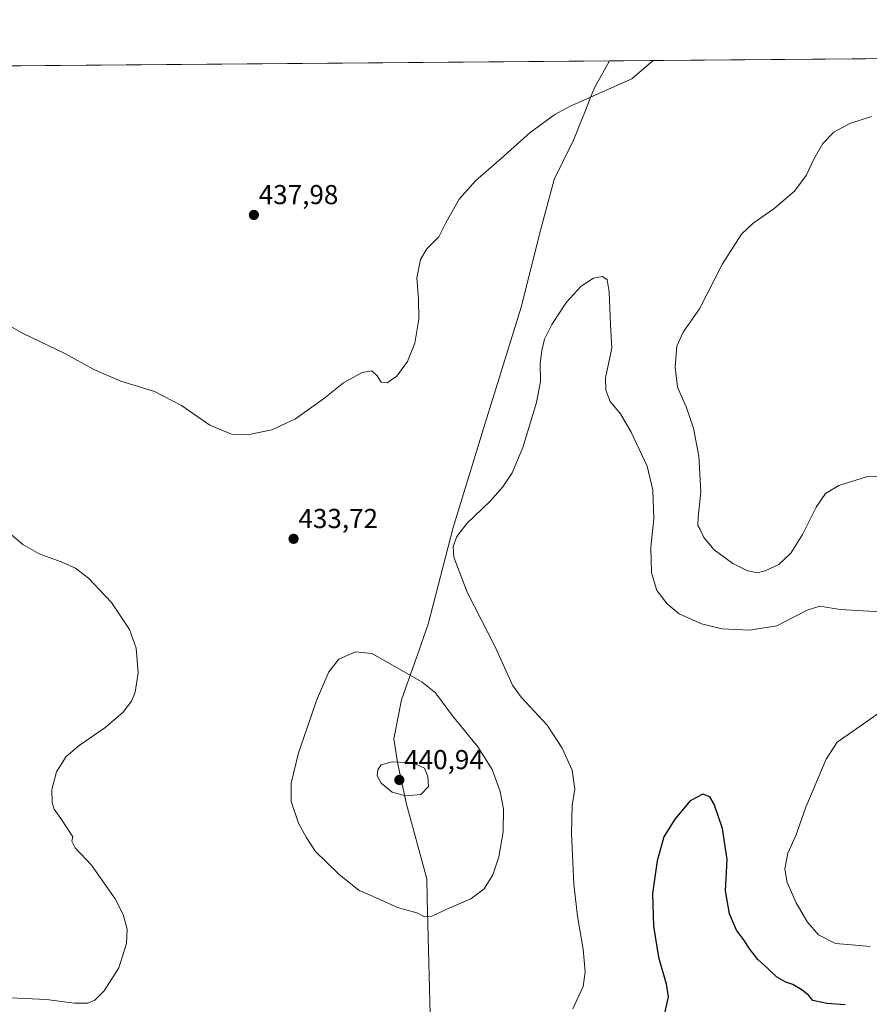
# Model space of a CAD drawing. Units: metres. Extents: x 556486 to 559932, y 4703216 to 4705557.
# Drawn here: x 557878 to 558189, y 4705197 to 4705557 of the extents above; entities that cross this region are included whole.
import ezdxf
from ezdxf.enums import TextEntityAlignment as Align

# ---------------------------------------------------------------- set-up
doc = ezdxf.new("R2010")
doc.units = ezdxf.units.M
doc.header["$MEASUREMENT"] = 0
for name, color, linetype, lineweight in [('Carátula', 7, 'Continuous', 5), ('Comarca CxS', 133, 'Continuous', 0), ('Comunidad Autónoma CxS', 142, 'Continuous', 0), ('Cultivos herbáceos CxS', 92, 'Continuous', 0), ('Curva de nivel maestra', 36, 'Continuous', 30), ('Curva de nivel normal', 36, 'Continuous', 0), ('Municipio', 9, 'Continuous', 13), ('Municipio CxS', 142, 'Continuous', 0), ('Provincia CxS', 1, 'Continuous', 0), ('Punto de cota en terreno', 7, 'Continuous', 0), ('Rótulo de punto de cota en terreno', 19, 'Continuous', 0)]:
    doc.layers.add(name, color=color, linetype=linetype, lineweight=lineweight)
doc.styles.add('Arial', font='txt', dxfattribs={"height": 0.2})

# ---------------------------------------------------------------- blocks, each defined once
blk = doc.blocks.new('*U156')
at = {"layer": 'Cultivos herbáceos CxS', "color": 92, "linetype": 'Continuous', "lineweight": 0}
blk.add_polyline3d([(557539.6, 4705537.52, 421.45), (559085.7, 4705550.32, 448.47)], dxfattribs=at)
blk = doc.blocks.new('*U162')
at = {"layer": 'Curva de nivel normal', "color": 36, "linetype": 'Continuous', "lineweight": 0}
for points in [[(558109.91, 4705542.24, 435), (558102.09, 4705535.52, 435), (558079.34, 4705525.43, 435), (558073.92, 4705522.48, 435), (558064.92, 4705515.89, 435), (558054.28, 4705506.37, 435), (558045.03, 4705498.27, 435), (558038.84, 4705491.44, 435), (558034.08, 4705483.11, 435), (558031.44, 4705477.75, 435), (558027.01, 4705473.27, 435), (558024.7, 4705469.38, 435), (558023.42, 4705462.67, 435), (558024.04, 4705455.02, 435), (558024.08, 4705447.59, 435), (558022.62, 4705438.82, 435), (558019.96, 4705432.15, 435), (558016.06, 4705426.78, 435), (558012.54, 4705424.32, 435), (558010.39, 4705424.58, 435), (558008.94, 4705426.83, 435), (558006.99, 4705428.66, 435), (558003.41, 4705428.09, 435), (557996.59, 4705424.24, 435), (557989.26, 4705418.47, 435), (557979.04, 4705411.08, 435), (557970.39, 4705407.09, 435), (557961.38, 4705405.33, 435), (557955.59, 4705405.54, 435), (557947.68, 4705408.81, 435), (557937.25, 4705415.95, 435), (557927.34, 4705421.14, 435), (557915.08, 4705424.85, 435), (557905.19, 4705429.23, 435), (557894.56, 4705435.06, 435), (557879.55, 4705442.18, 435), (557871.24, 4705446.91, 435)], [(558196.67, 4705390.13, 435), (558187.98, 4705389.96, 435), (558177.81, 4705386.74, 435), (558173.01, 4705383.86, 435), (558169.51, 4705378.77, 435), (558164.55, 4705368.87, 435), (558160.27, 4705362, 435), (558155.94, 4705357.86, 435), (558150.93, 4705355.46, 435), (558147.93, 4705354.84, 435), (558144.15, 4705355.61, 435), (558139.04, 4705358.14, 435), (558132.29, 4705363.18, 435), (558128.46, 4705367.68, 435), (558127.11, 4705370.66, 435), (558126.26, 4705372.15, 435), (558126.32, 4705375.2, 435), (558127.34, 4705384.48, 435), (558126.59, 4705397.41, 435), (558124.64, 4705407.7, 435), (558122, 4705415.46, 435), (558118.84, 4705422.72, 435), (558117.92, 4705430, 435), (558118.51, 4705437.74, 435), (558120.93, 4705442.82, 435), (558126.82, 4705451.36, 435), (558135.31, 4705467.87, 435), (558142.27, 4705478.72, 435), (558146.46, 4705482.74, 435), (558154.11, 4705487.9, 435), (558161.58, 4705494.43, 435), (558165.88, 4705500.15, 435), (558168.74, 4705506.13, 435), (558172.05, 4705511.83, 435), (558176.07, 4705516.02, 435), (558181.94, 4705519.14, 435), (558189.79, 4705521.69, 435)]]:
    blk.add_polyline3d(points, dxfattribs=at)
blk = doc.blocks.new('5PATER')
at = {"layer": 'Carátula', "linetype": 'Continuous', "lineweight": 5}
h = blk.add_hatch(color=250, dxfattribs=at)
edge = h.paths.add_edge_path()
edge.add_ellipse((0, 0.01), major_axis=(-1.33, -1.34), ratio=0.999422, start_angle=0, end_angle=360)

msp = doc.modelspace()

# ---------------------------------------------------------------- linework, layer by layer
at = {"layer": 'Comarca CxS', "color": 133, "linetype": 'Continuous', "lineweight": 0}
msp.add_polyline3d([(559931.7, 4703244.01, 378.53), (556506.87, 4703215.67, 382.91), (556488.23, 4705528.81, 406.05), (559911.88, 4705557.16, 444.87), (559920.8, 4704515.65, 449.06), (559927.18, 4703771.67, 409.47), (559931.7, 4703244.01, 378.53)], close=True, dxfattribs=at)
msp.add_polyline3d([(559931.7, 4703244.01, 378.53), (556506.87, 4703215.67, 382.91), (556488.23, 4705528.81, 406.05), (559911.88, 4705557.16, 444.87), (559920.8, 4704515.65, 449.06), (559927.18, 4703771.67, 409.47), (559931.7, 4703244.01, 378.53)], close=True, dxfattribs=at)
at = {"layer": 'Comunidad Autónoma CxS', "color": 142, "linetype": 'Continuous', "lineweight": 0}
msp.add_polyline3d([(557089.63, 4703220.49, 380.92), (556506.87, 4703215.67, 382.91), (556488.23, 4705528.81, 406.05), (556841.07, 4705531.73, 420.45), (559911.88, 4705557.16, 444.87), (559931.7, 4703244.01, 378.53), (557089.63, 4703220.49, 380.92)], close=True, dxfattribs=at)
msp.add_polyline3d([(557089.63, 4703220.49, 380.92), (556506.87, 4703215.67, 382.91), (556488.23, 4705528.81, 406.05), (556841.07, 4705531.73, 420.45), (559911.88, 4705557.16, 444.87), (559931.7, 4703244.01, 378.53), (557089.63, 4703220.49, 380.92)], close=True, dxfattribs=at)
at = {"layer": 'Cultivos herbáceos CxS', "color": 92, "linetype": 'Continuous', "lineweight": 0}
msp.add_polyline3d([(557539.6, 4705537.52, 421.45), (557545.23, 4705537.56, 422.02), (557546.84, 4705537.58, 422.12), (557548.45, 4705537.59, 422.01), (558745.86, 4705547.51, 445), (558749.43, 4705547.53, 445.17), (558752.99, 4705547.56, 445.31), (558877.52, 4705548.6, 451.54), (558879.03, 4705548.61, 451.59), (558880.53, 4705548.62, 451.64), (559085.7, 4705550.32, 448.47)], dxfattribs=at)
at = {"layer": 'Curva de nivel maestra', "color": 36, "linetype": 'Continuous', "lineweight": 30}
msp.add_polyline3d([(558180.24, 4705196.77, 425), (558173.52, 4705197.2, 425), (558168.37, 4705198.28, 425), (558166.92, 4705200.14, 425), (558164.36, 4705202.2, 425), (558160.98, 4705204.14, 425), (558158.46, 4705205.01, 425), (558155.08, 4705207, 425), (558151.88, 4705210.06, 425), (558148.24, 4705213.36, 425), (558144.94, 4705217.55, 425), (558143.33, 4705220.12, 425), (558140.44, 4705224.05, 425), (558137.87, 4705230.02, 425), (558136.43, 4705238.42, 425), (558137, 4705249.94, 425), (558135.23, 4705261.22, 425), (558132.24, 4705270.13, 425), (558130.62, 4705272.89, 425), (558128.04, 4705273.86, 425), (558123.43, 4705271.34, 425), (558117.79, 4705264.7, 425), (558113.79, 4705258.15, 425), (558111.33, 4705249.38, 425), (558109.72, 4705237.41, 425), (558110.02, 4705225.52, 425), (558111.88, 4705214.23, 425), (558114.67, 4705204.44, 425), (558115.39, 4705199.63, 425), (558113.81, 4705192.55, 425)], dxfattribs=at)
at = {"layer": 'Curva de nivel normal', "color": 36, "linetype": 'Continuous', "lineweight": 0}
for points in [[(558080.51, 4705195.32, 430), (558084.28, 4705203.48, 430), (558085, 4705208.82, 430), (558084.23, 4705217.15, 430), (558082.17, 4705229.15, 430), (558080.92, 4705240.82, 430), (558080.02, 4705259.46, 430), (558080.3, 4705269.61, 430), (558081.18, 4705275.66, 430), (558080.31, 4705282.6, 430), (558076.65, 4705290.65, 430), (558071.13, 4705299.02, 430), (558061.59, 4705309.35, 430), (558058.41, 4705313.69, 430), (558052.1, 4705327.74, 430), (558041.8, 4705347.71, 430), (558036.94, 4705360.46, 430), (558036.67, 4705364.48, 430), (558037.99, 4705368.06, 430), (558041.72, 4705372.8, 430), (558050.2, 4705381.06, 430), (558054.88, 4705386.28, 430), (558058.28, 4705391.35, 430), (558062.25, 4705400.62, 430), (558067.16, 4705417.15, 430), (558068.68, 4705424.82, 430), (558068.6, 4705431.48, 430), (558069.11, 4705436.15, 430), (558070.17, 4705440.27, 430), (558072.87, 4705445.68, 430), (558078.16, 4705453.78, 430), (558083.53, 4705459.66, 430), (558088.05, 4705462.55, 430), (558091.31, 4705463.17, 430), (558093.09, 4705461.99, 430), (558093.85, 4705457.6, 430), (558094.27, 4705445.57, 430), (558094.79, 4705436.98, 430), (558092.42, 4705426.15, 430), (558092.64, 4705421.65, 430), (558094.14, 4705417.5, 430), (558097.98, 4705412.92, 430), (558101.91, 4705406.28, 430), (558107.67, 4705393.77, 430), (558109.84, 4705384.99, 430), (558110.1, 4705374.58, 430), (558109.06, 4705364.19, 430), (558109.24, 4705354.82, 430), (558111.28, 4705348.31, 430), (558115, 4705343.42, 430), (558119.42, 4705339.79, 430), (558127.59, 4705336.13, 430), (558135.17, 4705334.24, 430), (558145.22, 4705333.76, 430), (558155.16, 4705335.43, 430), (558166.26, 4705341.18, 430), (558170.94, 4705342.63, 430), (558178.37, 4705341.41, 430), (558192.99, 4705340.53, 430)], [(557871.54, 4705371.78, 430), (557879.2, 4705365.1, 430), (557885.12, 4705361.76, 430), (557893.28, 4705358.8, 430), (557898.46, 4705356.44, 430), (557903.18, 4705352.78, 430), (557911.61, 4705343.94, 430), (557918.26, 4705334.09, 430), (557920.66, 4705327.22, 430), (557921.37, 4705318.18, 430), (557920.35, 4705311.07, 430), (557918.93, 4705307.78, 430), (557915.76, 4705303.74, 430), (557909.26, 4705298.11, 430), (557899.75, 4705291.67, 430), (557895.06, 4705287.6, 430), (557891.56, 4705282, 430), (557889.75, 4705275.56, 430), (557889.89, 4705270.72, 430), (557890.69, 4705268.32, 430), (557893.07, 4705264.9, 430), (557897.47, 4705258.15, 430), (557897.07, 4705256.55, 430), (557898.31, 4705254.19, 430), (557904.32, 4705247.77, 430), (557912.97, 4705235.52, 430), (557915.92, 4705229.73, 430), (557917.4, 4705224.38, 430), (557917.13, 4705219.15, 430), (557914.34, 4705210.25, 430), (557908.94, 4705201.9, 430), (557905.6, 4705198.42, 430), (557902.97, 4705197.32, 430), (557898.12, 4705197.34, 430), (557887.87, 4705198.74, 430), (557871.96, 4705199.44, 430)], [(558026.26, 4705228.94, 435), (558028.85, 4705229.17, 435), (558034.61, 4705231.83, 435), (558043.18, 4705235.46, 435), (558048.1, 4705239.19, 435), (558051.16, 4705244.27, 435), (558053.4, 4705250.82, 435), (558054.95, 4705259.99, 435), (558055.12, 4705268.5, 435), (558053.96, 4705274.81, 435), (558051.02, 4705282.78, 435), (558045.77, 4705291.16, 435), (558036.4, 4705302.5, 435), (558030.22, 4705310.86, 435), (558025.37, 4705314.8, 435), (558011.11, 4705323, 435), (558006.88, 4705325.25, 435), (558000.99, 4705325.87, 435), (557994.91, 4705323.15, 435), (557991.25, 4705318.58, 435), (557986.65, 4705308.06, 435), (557983.16, 4705297.66, 435), (557980.14, 4705288.96, 435), (557977.35, 4705277.82, 435), (557977.46, 4705271.13, 435), (557980.04, 4705263.15, 435), (557982.89, 4705258.13, 435), (557986.29, 4705252.77, 435), (557990.35, 4705248.97, 435), (557995, 4705244.4, 435), (557999.7, 4705240.67, 435), (558002.26, 4705238.53, 435), (558006.11, 4705237, 435), (558016.33, 4705232.31, 435), (558023.44, 4705230.42, 435), (558026.26, 4705228.94, 435)], [(558194.23, 4705304.69, 430), (558184.4, 4705297.88, 430), (558177.22, 4705292.81, 430), (558173.2, 4705286.58, 430), (558165.82, 4705268.99, 430), (558162.17, 4705258.64, 430), (558159.2, 4705252.18, 430), (558158.06, 4705246.48, 430), (558159.01, 4705241.44, 430), (558162.2, 4705234.03, 430), (558166.4, 4705227.02, 430), (558170.38, 4705222.29, 430), (558176.62, 4705219.22, 430), (558183.96, 4705218.54, 430), (558189.36, 4705218.13, 430)], [(558019.29, 4705273.17, 440), (558024.82, 4705273.71, 440), (558027.68, 4705276.57, 440), (558027.42, 4705280.3, 440), (558026.26, 4705283.36, 440), (558021.99, 4705285.22, 440), (558014.4, 4705285.69, 440), (558010.37, 4705284.57, 440), (558009.12, 4705282.76, 440), (558008.91, 4705280.54, 440), (558010.38, 4705277.88, 440), (558014.32, 4705274.58, 440), (558019.29, 4705273.17, 440)]]:
    msp.add_polyline3d(points, dxfattribs=at)
at = {"layer": 'Municipio', "color": 9, "linetype": 'Continuous', "lineweight": 13}
msp.add_polyline3d([(558028.34, 4705193.15, 432.44), (558027.24, 4705235.65, 435.34), (558027.05, 4705242.88, 436.01), (558019.63, 4705270.13, 439.38), (558016.36, 4705285.35, 440.05), (558015.03, 4705294.1, 438.69), (558017.73, 4705308.3, 436.03), (558022.5, 4705321.71, 434.27), (558024.23, 4705326.55, 433.2), (558025, 4705328.69, 432.77), (558027.59, 4705335.95, 432.05), (558036.75, 4705371.43, 430.13), (558048.44, 4705409.59, 431.72), (558051.23, 4705418.53, 431.36), (558052.45, 4705422.47, 431.35), (558061.63, 4705451.95, 430.89), (558068.81, 4705480.56, 431.83), (558070.12, 4705485.51, 432.04), (558073.64, 4705498.74, 432.32), (558080.79, 4705513.13, 433.01), (558082.32, 4705516.96, 433.37), (558082.86, 4705518.29, 433.5), (558084.86, 4705523.27, 433.98), (558087.75, 4705530.49, 435.1), (558088.66, 4705532.74, 435.67), (558093.81, 4705541.91, 436.34), (558093.93, 4705542.11, 436.35)], dxfattribs=at)
msp.add_polyline3d([(558028.34, 4705193.15, 432.44), (558027.24, 4705235.65, 435.34), (558027.05, 4705242.88, 436.01), (558019.63, 4705270.13, 439.38), (558016.36, 4705285.35, 440.05), (558015.03, 4705294.1, 438.69), (558017.73, 4705308.3, 436.03), (558022.5, 4705321.71, 434.27), (558024.23, 4705326.55, 433.2), (558025, 4705328.69, 432.77), (558027.59, 4705335.95, 432.05), (558036.75, 4705371.43, 430.13), (558048.44, 4705409.59, 431.72), (558051.23, 4705418.53, 431.36), (558052.45, 4705422.47, 431.35), (558061.63, 4705451.95, 430.89), (558068.81, 4705480.56, 431.83), (558070.12, 4705485.51, 432.04), (558073.64, 4705498.74, 432.32), (558080.79, 4705513.13, 433.01), (558082.32, 4705516.96, 433.37), (558082.86, 4705518.29, 433.5), (558084.86, 4705523.27, 433.98), (558087.75, 4705530.49, 435.1), (558088.66, 4705532.74, 435.67), (558093.81, 4705541.91, 436.34), (558093.93, 4705542.11, 436.35)], dxfattribs=at)
at = {"layer": 'Municipio CxS', "color": 142, "linetype": 'Continuous', "lineweight": 0}
for points in [[(558028.34, 4705193.15, 432.44), (558027.24, 4705235.65, 435.34), (558027.05, 4705242.88, 436.01), (558019.63, 4705270.13, 439.38), (558016.36, 4705285.35, 440.05), (558015.03, 4705294.1, 438.69), (558017.73, 4705308.3, 436.03), (558022.5, 4705321.71, 434.27), (558024.23, 4705326.55, 433.2), (558025, 4705328.69, 432.77), (558027.59, 4705335.95, 432.05), (558036.75, 4705371.43, 430.13), (558048.44, 4705409.59, 431.72), (558051.23, 4705418.53, 431.36), (558052.45, 4705422.47, 431.35), (558061.63, 4705451.95, 430.89), (558068.81, 4705480.56, 431.83), (558070.12, 4705485.51, 432.04), (558073.64, 4705498.74, 432.32), (558080.79, 4705513.13, 433.01), (558082.32, 4705516.96, 433.37), (558082.86, 4705518.29, 433.5), (558084.86, 4705523.27, 433.98), (558087.75, 4705530.49, 435.1), (558088.66, 4705532.74, 435.67), (558093.81, 4705541.91, 436.34), (558093.93, 4705542.11, 436.35), (559174.7, 4705551.06, 457.7)], [(558028.34, 4705193.15, 432.44), (558027.24, 4705235.65, 435.34), (558027.05, 4705242.88, 436.01), (558019.63, 4705270.13, 439.38), (558016.36, 4705285.35, 440.05), (558015.03, 4705294.1, 438.69), (558017.73, 4705308.3, 436.03), (558022.5, 4705321.71, 434.27), (558024.23, 4705326.55, 433.2), (558025, 4705328.69, 432.77), (558027.59, 4705335.95, 432.05), (558036.75, 4705371.43, 430.13), (558048.44, 4705409.59, 431.72), (558051.23, 4705418.53, 431.36), (558052.45, 4705422.47, 431.35), (558061.63, 4705451.95, 430.89), (558068.81, 4705480.56, 431.83), (558070.12, 4705485.51, 432.04), (558073.64, 4705498.74, 432.32), (558080.79, 4705513.13, 433.01), (558082.32, 4705516.96, 433.37), (558082.86, 4705518.29, 433.5), (558084.86, 4705523.27, 433.98), (558087.75, 4705530.48, 435.1), (558088.66, 4705532.73, 435.67), (558093.81, 4705541.91, 436.34), (558093.93, 4705542.11, 436.35), (559174.7, 4705551.06, 457.7)], [(556841.07, 4705531.73, 420.45), (558093.93, 4705542.11, 436.35), (558093.81, 4705541.91, 436.34), (558088.66, 4705532.74, 435.67), (558087.75, 4705530.49, 435.1), (558084.86, 4705523.27, 433.98), (558082.86, 4705518.29, 433.5), (558082.32, 4705516.96, 433.37), (558080.79, 4705513.13, 433.01), (558073.64, 4705498.74, 432.32), (558070.12, 4705485.51, 432.04), (558068.81, 4705480.56, 431.83), (558061.63, 4705451.95, 430.89), (558052.45, 4705422.47, 431.35), (558051.23, 4705418.53, 431.36), (558048.44, 4705409.59, 431.72), (558036.75, 4705371.43, 430.13), (558027.59, 4705335.95, 432.05), (558025, 4705328.69, 432.77), (558024.23, 4705326.55, 433.2), (558022.5, 4705321.71, 434.27), (558017.73, 4705308.3, 436.03), (558015.03, 4705294.1, 438.69), (558016.36, 4705285.35, 440.05), (558019.63, 4705270.13, 439.38), (558027.05, 4705242.88, 436.01), (558027.24, 4705235.65, 435.34), (558028.34, 4705193.15, 432.44)], [(556841.07, 4705531.73, 420.45), (558093.93, 4705542.11, 436.35), (558093.81, 4705541.91, 436.34), (558088.66, 4705532.73, 435.67), (558087.75, 4705530.48, 435.1), (558084.86, 4705523.27, 433.98), (558082.86, 4705518.29, 433.5), (558082.32, 4705516.96, 433.37), (558080.79, 4705513.13, 433.01), (558073.64, 4705498.74, 432.32), (558070.12, 4705485.51, 432.04), (558068.81, 4705480.56, 431.83), (558061.63, 4705451.95, 430.89), (558052.45, 4705422.47, 431.35), (558051.23, 4705418.53, 431.36), (558048.44, 4705409.59, 431.72), (558036.75, 4705371.43, 430.13), (558027.59, 4705335.95, 432.05), (558025, 4705328.69, 432.77), (558024.23, 4705326.55, 433.2), (558022.5, 4705321.71, 434.27), (558017.73, 4705308.3, 436.03), (558015.03, 4705294.1, 438.69), (558016.36, 4705285.35, 440.05), (558019.63, 4705270.13, 439.38), (558027.05, 4705242.88, 436.01), (558027.24, 4705235.65, 435.34), (558028.34, 4705193.15, 432.44)]]:
    msp.add_polyline3d(points, dxfattribs=at)
at = {"layer": 'Provincia CxS', "color": 1, "linetype": 'Continuous', "lineweight": 0}
msp.add_polyline3d([(559931.7, 4703244.01, 378.53), (556506.87, 4703215.67, 382.91), (556488.23, 4705528.81, 406.05), (559911.88, 4705557.16, 444.87), (559931.7, 4703244.01, 378.53)], close=True, dxfattribs=at)
msp.add_polyline3d([(559931.7, 4703244.01, 378.53), (556506.87, 4703215.67, 382.91), (556488.23, 4705528.81, 406.05), (559911.88, 4705557.16, 444.87), (559931.7, 4703244.01, 378.53)], close=True, dxfattribs=at)

# ---------------------------------------------------------------- block references
at = {"layer": 'Cultivos herbáceos CxS', "color": 92, "linetype": 'Continuous', "lineweight": 0}
msp.add_blockref('*U156', (0, 0), dxfattribs=at)
at = {"layer": 'Curva de nivel normal', "color": 36, "linetype": 'Continuous', "lineweight": 0}
msp.add_blockref('*U162', (0, 0), dxfattribs=at)
at = {"layer": 'Punto de cota en terreno', "linetype": 'Continuous', "lineweight": 0}
for p in [(557963.77, 4705485.72, 437.98), (557978.29, 4705367.22, 433.72), (558017, 4705279, 440.94)]:
    msp.add_blockref('5PATER', p, dxfattribs=at)

# ---------------------------------------------------------------- texts
at = {"layer": 'Rótulo de punto de cota en terreno', "color": 19, "linetype": 'Continuous', "lineweight": 0, "style": 'Arial'}
for s, p in [('437,98', (557965.53, 4705487.48)), ('433,72', (557980.05, 4705368.98)), ('440,94', (558018.76, 4705280.76))]:
    msp.add_text(s, height=7, dxfattribs=at).set_placement(p, align=Align.BOTTOM_LEFT)

doc.saveas('drawing.dxf')
